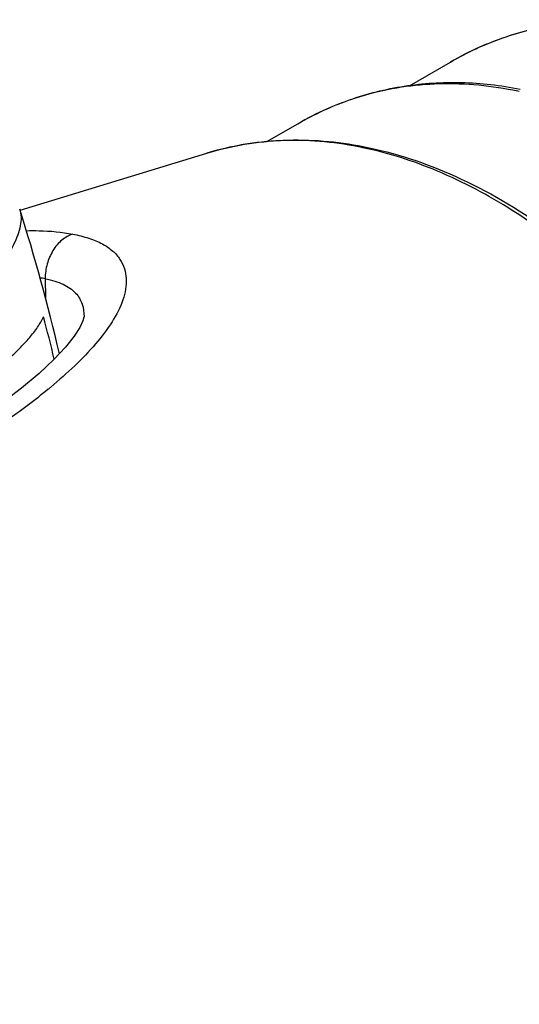
# Model space of a CAD drawing. Units: millimetres. Extents: x 0 to 210, y 0 to 297.
# Drawn here: x 151 to 157, y 76 to 88 of the extents above; entities that cross this region are included whole.
import ezdxf

# ---------------------------------------------------------------- set-up
doc = ezdxf.new("R2010")
doc.units = ezdxf.units.MM
doc.header["$LTSCALE"] = 19.36
doc.layers.get('0').update_dxf_attribs({"linetype": 'CONTINUOUS'})
doc.layers.add('_26_DATUM_AXIS', color=7, linetype='CONTINUOUS')
doc.layers.add('RUNDUNGEN', color=7, linetype='CONTINUOUS')

msp = doc.modelspace()

# ---------------------------------------------------------------- linework, layer by layer
at = {"color": 9}
msp.add_line((150.957, 84.6471), (150.9589, 84.417), dxfattribs=at)
at = {"color": 7}
msp.add_line((151.4259, 84.1906), (151.4258, 84.1879), dxfattribs=at)
msp.add_lwpolyline([(151.4258, 84.1879), (151.4248, 84.1811), (151.4124, 84.138), (151.3753, 84.0592), (151.307, 83.9523), (151.2031, 83.8212), (151.0628, 83.6704), (150.8837, 83.5021), (150.6701, 83.3224), (150.4279, 83.1371), (150.1578, 82.9465), (149.8634, 82.7531), (149.5418, 82.555), (149.192, 82.352), (148.8102, 82.1424), (148.3877, 81.9226), (147.9286, 81.6894), (147.4517, 81.4063)], dxfattribs=at)
at = {"color": 9}
for centre, radius, start, end in [((157.6623, 84.1558), 3.5977, 106.94656, 108.72379), ((157.6721, 84.1284), 3.6268, 108.73134, 113.91875), ((157.7023, 84.0608), 3.7008, 113.92129, 120.01092), ((155.7523, 82.545), 4.4621, 77.95155, 78.95529), ((155.7983, 83.4393), 3.5625, 108.70831, 113.91816), ((155.7887, 83.4662), 3.534, 106.95121, 108.7007), ((155.8279, 83.3729), 3.6353, 113.92067, 120.01093), ((153.897, 81.9239), 4.3992, 78.23791, 78.95604), ((150.6935, 83.2932), 1.3794, 78.9868, 81.62707), ((146.7764, 88.4391), 6.6386, 309.41875, 309.79235)]:
    msp.add_arc(centre, radius, start, end, dxfattribs=at)
at = {"color": 7}
for centre, radius, start, end in [((128.0828, 78.3594), 23.6657, 13.14268, 17.53446), ((128.5907, 78.2671), 23.1169, 13.52625, 14.84071)]:
    msp.add_arc(centre, radius, start, end, dxfattribs=at)
for points, knots in [([(155.8513, 87.2654), (156.0525, 87.3816), (156.476, 87.5777), (157.1571, 87.7488), (157.8675, 87.7923), (158.3437, 87.7377), (158.5812, 87.6914)], [0, 0, 0, 0, 0.247073, 0.4930574, 0.7426172, 1, 1, 1, 1]), ([(154.0097, 86.5208), (154.2075, 86.6349), (154.6237, 86.8277), (155.2931, 86.9959), (155.9914, 87.0386), (156.4594, 86.985), (156.6928, 86.9394)], [0, 0, 0, 0, 0.2470808, 0.4930748, 0.7426353, 1, 1, 1, 1]), ([(152.9086, 86.1635), (153.2071, 86.2548), (153.8416, 86.3613), (154.4812, 86.3069), (154.7984, 86.245)], [0, 0, 0, 0, 0.4914298, 1, 1, 1, 1]), ([(154.7984, 86.245), (155.1809, 86.1703), (155.9608, 85.9096), (157.064, 85.2574), (158.1178, 84.3554), (159.094, 83.2321), (159.9665, 81.921), (160.7102, 80.4612), (161.3034, 78.8966), (161.7283, 77.2743), (161.972, 75.6433), (162.0268, 74.0523), (161.8904, 72.5485), (161.5649, 71.1752), (161.0566, 69.9725), (160.4755, 69.1262), (159.9312, 68.5832), (159.4946, 68.2488), (159.0261, 67.9839), (158.6943, 67.8551), (158.5258, 67.8035)], [0, 0, 0, 0, 0.05143, 0.1073476, 0.1681671, 0.2336621, 0.3031166, 0.3754589, 0.4493876, 0.5234838, 0.5963161, 0.666546, 0.7330384, 0.7949821, 0.8520265, 0.9044232, 0.9291987, 0.9532328, 0.9767493, 1, 1, 1, 1]), ([(148.1628, 82.0897), (148.4558, 82.2598), (148.8861, 82.517), (149.4398, 82.8718), (149.8264, 83.1345), (150.1831, 83.3967), (150.4538, 83.619), (150.6437, 83.7981), (150.7649, 83.9277), (150.865, 84.0551), (150.9173, 84.144), (150.9365, 84.1881)], [0, 0, 0, 0, 0.2897047, 0.428658, 0.5623658, 0.6893008, 0.8071629, 0.8616564, 0.9124184, 0.9587941, 1, 1, 1, 1])]:
    msp.add_open_spline(points, degree=3, knots=knots, dxfattribs=at)
at = {"color": 9}
for points, knots in [([(158.4955, 87.6765), (158.179, 87.7382), (157.5421, 87.7929), (156.9103, 87.6876), (156.6137, 87.5973)], [0, 0, 0, 0, 0.5098414, 1, 1, 1, 1]), ([(156.6072, 86.9245), (156.2962, 86.9852), (155.6705, 87.0389), (155.0497, 86.9354), (154.7583, 86.8466)], [0, 0, 0, 0, 0.5098416, 1, 1, 1, 1]), ([(154.7397, 86.2416), (154.4316, 86.3017), (153.8119, 86.3548), (153.1971, 86.2518), (152.9086, 86.1635)], [0, 0, 0, 0, 0.5098439, 1, 1, 1, 1]), ([(160.7942, 69.6678), (161.1685, 70.2744), (161.5771, 71.3296), (161.8581, 72.8347), (161.9481, 74.0924), (161.9072, 75.4094), (161.7365, 76.7594), (161.4398, 78.1139), (161.0231, 79.4448), (160.4952, 80.7241), (159.8671, 81.9251), (159.1519, 83.0227), (158.3643, 83.9941), (157.5203, 84.8191), (156.6367, 85.4805), (155.7311, 85.9639), (155.1026, 86.1664), (154.7937, 86.2307)], [0, 0, 0, 0, 0.1089571, 0.1696424, 0.23394, 0.3012397, 0.3707707, 0.441653, 0.5129442, 0.5836835, 0.6529349, 0.7198317, 0.7836234, 0.8437294, 0.8997978, 0.9517794, 1, 1, 1, 1]), ([(150.7293, 85.2273), (150.7804, 85.2285), (150.9681, 85.2291), (151.1565, 85.2125), (151.2907, 85.1863)], [0, 0, 0, 0, 0.2720284, 1, 1, 1, 1]), ([(151.2907, 85.1863), (151.2427, 85.1717), (151.1485, 85.1175), (151.0416, 84.9891), (150.9724, 84.8268), (150.9565, 84.7071), (150.957, 84.6471)], [0, 0, 0, 0, 0.2234943, 0.4697535, 0.7328354, 1, 1, 1, 1]), ([(151.2907, 85.1863), (151.3562, 85.1735), (151.4785, 85.1431), (151.6425, 85.0763), (151.7721, 84.9905), (151.863, 84.8863), (151.9178, 84.7704), (151.9403, 84.6466), (151.932, 84.5179), (151.8847, 84.3373), (151.7649, 84.1094), (151.5627, 83.8468), (151.3119, 83.5864), (151.1243, 83.4208), (151.0252, 83.3382)], [0, 0, 0, 0, 0.0785976, 0.1477779, 0.2074775, 0.2597556, 0.3084387, 0.3565351, 0.4062285, 0.4589438, 0.5752539, 0.7058395, 0.8481785, 1, 1, 1, 1]), ([(150.957, 84.6471), (150.9961, 84.6395), (151.0702, 84.6215), (151.199, 84.5738), (151.3277, 84.4896), (151.4125, 84.3442), (151.4269, 84.2408), (151.4259, 84.1906)], [0, 0, 0, 0, 0.1664878, 0.3177923, 0.573888, 0.789922, 1, 1, 1, 1]), ([(150.9918, 83.3106), (150.8255, 83.1739), (150.4712, 82.9091), (149.9045, 82.539), (149.403, 82.2443), (148.9851, 82.0155), (148.772, 81.902), (148.6638, 81.8469)], [0, 0, 0, 0, 0.2344667, 0.4811485, 0.7370034, 0.8677232, 1, 1, 1, 1]), ([(147.3173, 64.3743), (147.5756, 64.4534), (148.0835, 64.6765), (148.7655, 65.1844), (149.36, 65.8546), (149.8569, 66.6714), (150.2487, 67.6187), (150.5291, 68.6782), (150.6935, 69.8303), (150.7393, 71.053), (150.6656, 72.3234), (150.4739, 73.6172), (150.2193, 74.6931), (149.9603, 75.5444), (149.7394, 76.1743), (149.4932, 76.7915), (149.2229, 77.393), (148.9297, 77.9759), (148.6152, 78.5375), (148.2808, 79.0749), (147.9852, 79.5028), (147.7402, 79.8307), (147.5543, 80.0658), (147.3746, 80.2846), (147.2886, 80.4507), (147.2678, 80.5338)], [0, 0, 0, 0, 0.0443414, 0.0901265, 0.1385668, 0.1905033, 0.2463781, 0.3062736, 0.369975, 0.4370338, 0.5068237, 0.5785888, 0.6514867, 0.6880913, 0.7246438, 0.7610318, 0.7971447, 0.8328744, 0.8681165, 0.9027722, 0.9367501, 0.9534598, 0.9699694, 0.9859348, 1, 1, 1, 1])]:
    msp.add_open_spline(points, degree=3, knots=knots, dxfattribs=at)
at = {"layer": '_26_DATUM_AXIS', "color": 7}
for p, q in [((155.3569, 86.9801), (155.8513, 87.2654)), ((153.6339, 86.3039), (154.0097, 86.5208)), ((150.6537, 85.4736), (152.9086, 86.1635))]:
    msp.add_line(p, q, dxfattribs=at)
at = {"layer": 'RUNDUNGEN', "color": 9}
msp.add_open_spline([(150.6489, 85.4894), (150.6589, 85.4577), (150.6692, 85.3891), (150.6579, 85.2826), (150.6259, 85.1723), (150.5761, 85.0582), (150.5112, 84.9405), (150.4038, 84.7742), (150.2394, 84.561), (150.0098, 84.3023), (149.7479, 84.0352), (149.4585, 83.7611), (149.0313, 83.3791), (148.4472, 82.8923), (147.6925, 82.3019), (146.8811, 81.6969), (146.3192, 81.2935), (146.0307, 81.0894)], degree=3, knots=[0, 0, 0, 0, 0.0153187, 0.0314551, 0.0489582, 0.0680327, 0.0886768, 0.1107967, 0.1591615, 0.2124584, 0.2700397, 0.3313722, 0.3960208, 0.5338931, 0.6814807, 0.8372302, 1, 1, 1, 1], dxfattribs=at)

doc.saveas('drawing.dxf')
